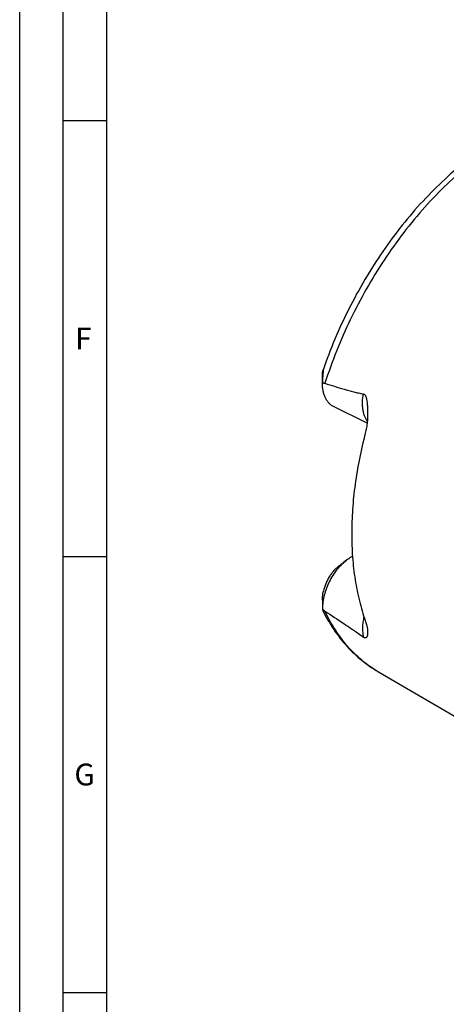
# Model space of a CAD drawing. Units: millimetres. Extents: x 0 to 594, y 0 to 420.
# Drawn here: x 0 to 49, y 59 to 172 of the extents above; entities that cross this region are included whole.
import ezdxf

# ---------------------------------------------------------------- set-up
doc = ezdxf.new("R2010")
doc.units = ezdxf.units.MM
doc.header["$LTSCALE"] = 32.67
doc.layers.add('606331570-000-01-ED1_FORMAT', color=7, linetype='CONTINUOUS')
doc.layers.add('606967895-000_CL', color=7, linetype='CONTINUOUS')
doc.styles.get("Standard").update_dxf_attribs({"font": 'TXT.SHX', "width": 0.7})

msp = doc.modelspace()

# ---------------------------------------------------------------- linework, layer by layer
at = {"layer": '606331570-000-01-ED1_FORMAT', "color": 3, "linetype": 'CONTINUOUS'}
for p, q in [((0, 0), (0, 420)), ((5, 5), (5, 415)), ((5, 160), (10, 160)), ((5, 110), (10, 110)), ((5, 60), (10, 60))]:
    msp.add_line(p, q, dxfattribs=at)
at = {"layer": '606331570-000-01-ED1_FORMAT', "color": 7, "linetype": 'CONTINUOUS'}
msp.add_line((10, 10), (10, 410), dxfattribs=at)
at = {"layer": '606967895-000_CL', "color": 7, "linetype": 'CONTINUOUS'}
for p, q in [((34.758, 129.8463), (34.758, 130.827)), ((39.8784, 125.2807), (36.0263, 127.2068)), ((36.6701, 108.9407), (37.5186, 109.5771)), ((34.758, 105.0368), (34.7582, 104.014)), ((41.1783, 96.7702), (56.9202, 87.6104))]:
    msp.add_line(p, q, dxfattribs=at)
at = {"layer": '606967895-000_CL', "color": 9, "linetype": 'CONTINUOUS'}
msp.add_arc((47.9219, 108.3598), 13.4088, 239.293157, 239.805985, dxfattribs=at)
at = {"layer": '606967895-000_CL', "color": 7, "linetype": 'CONTINUOUS'}
for points, knots in [([(72.9983, 160.4102), (72.6041, 160.577), (71.7986, 160.877), (70.5515, 161.2218), (69.269, 161.4615), (67.9565, 161.5961), (66.6192, 161.6262), (64.7929, 161.5275), (62.4637, 161.1407), (59.669, 160.2867), (56.8751, 159.0566), (54.1093, 157.4692), (51.3978, 155.5455), (48.7674, 153.3087), (46.245, 150.7846), (43.8571, 148.0021), (41.6298, 144.9932), (39.5877, 141.7924), (37.7539, 138.4362), (36.1494, 134.9636), (35.2395, 132.5834), (34.828, 131.3834)], [0, 0, 0, 0, 0.02429521, 0.04872224, 0.07335614, 0.09826969, 0.12353237, 0.14920912, 0.2020028, 0.2570738, 0.31467556, 0.37492078, 0.43778632, 0.50312642, 0.57068983, 0.64013838, 0.71106528, 0.78301299, 0.85549029, 0.92798895, 1, 1, 1, 1]), ([(34.758, 130.8285), (34.7581, 130.8813), (34.7614, 130.9846), (34.7736, 131.1114), (34.7877, 131.2076), (34.7998, 131.2736), (34.8128, 131.3318), (34.8226, 131.3676), (34.828, 131.3834)], [0, 0, 0, 0, 0.28198279, 0.55246517, 0.68084059, 0.80176088, 0.91090465, 1, 1, 1, 1]), ([(34.828, 131.3834), (34.8291, 131.3866), (34.8313, 131.3925), (34.8345, 131.4004), (34.8376, 131.4065), (34.8402, 131.4105), (34.8427, 131.4126), (34.8446, 131.4121), (34.8456, 131.4109), (34.8465, 131.4091), (34.8476, 131.4053), (34.8484, 131.3987), (34.8489, 131.3887), (34.8488, 131.3759), (34.8484, 131.3608), (34.8475, 131.3436), (34.8462, 131.3246), (34.844, 131.2965), (34.8407, 131.2588), (34.8362, 131.2111), (34.8313, 131.1609), (34.8261, 131.1089), (34.8191, 131.037), (34.8104, 130.9449), (34.8006, 130.8325), (34.7915, 130.7181), (34.7834, 130.6021), (34.7763, 130.4851), (34.7682, 130.3273), (34.7611, 130.1283), (34.7586, 129.9687), (34.7582, 129.8885)], [0, 0, 0, 0, 0.00650903, 0.01202704, 0.01640239, 0.01950438, 0.02136621, 0.02210019, 0.02300308, 0.02424308, 0.02589768, 0.03055188, 0.03702823, 0.04522975, 0.05498367, 0.06608663, 0.07833164, 0.09153359, 0.12018413, 0.15105396, 0.18349015, 0.2170653, 0.25149441, 0.32218847, 0.39459411, 0.46818191, 0.54264009, 0.61777143, 0.69344385, 0.84606142, 1, 1, 1, 1]), ([(34.7582, 129.8885), (34.8027, 129.9005), (34.8737, 129.9104), (34.9701, 129.9017), (35.0192, 129.8892), (35.0438, 129.881)], [0, 0, 0, 0, 0.47744782, 0.73140893, 1, 1, 1, 1]), ([(35.0438, 129.881), (35.407, 129.7587), (36.135, 129.52), (37.0508, 129.2408), (37.7873, 129.0339), (38.3419, 128.889), (38.8994, 128.757), (39.2735, 128.6804), (39.4613, 128.6463)], [0, 0, 0, 0, 0.25049391, 0.50066676, 0.62562533, 0.75049431, 0.87527847, 1, 1, 1, 1]), ([(36.0263, 127.2068), (35.9274, 127.2562), (35.7364, 127.3746), (35.4824, 127.6035), (35.2629, 127.8812), (35.0803, 128.2036), (34.9366, 128.5667), (34.8332, 128.9659), (34.7711, 129.3965), (34.758, 129.6939), (34.758, 129.8463)], [0, 0, 0, 0, 0.10766884, 0.21748419, 0.33137126, 0.45087284, 0.57707291, 0.71059186, 0.85162483, 1, 1, 1, 1]), ([(39.4613, 128.6463), (39.478, 128.6433), (39.5112, 128.6337), (39.5742, 128.5999), (39.6268, 128.5461), (39.6689, 128.4824), (39.7071, 128.4106), (39.7457, 128.3133), (39.7824, 128.1908), (39.8124, 128.0642), (39.8375, 127.935), (39.8658, 127.7598), (39.8932, 127.538), (39.917, 127.2695), (39.9331, 126.9989), (39.9393, 126.8179), (39.9413, 126.7272)], [0, 0, 0, 0, 0.02467684, 0.04993247, 0.10336878, 0.13180748, 0.16112366, 0.22163847, 0.28384324, 0.34709807, 0.41105124, 0.47550085, 0.60543138, 0.73633223, 0.86791487, 1, 1, 1, 1]), ([(39.9413, 126.7272), (39.946, 126.5106), (39.9432, 126.0768), (39.9012, 125.4286), (39.8176, 124.7889), (39.7295, 124.3696), (39.6759, 124.1643)], [0, 0, 0, 0, 0.25155631, 0.50335506, 0.75364048, 1, 1, 1, 1]), ([(39.6759, 124.1643), (39.4203, 123.1854), (38.9701, 121.235), (38.4782, 118.312), (38.18, 115.4431), (38.1108, 113.5489), (38.1108, 112.6171)], [0, 0, 0, 0, 0.25978954, 0.51369845, 0.76072394, 1, 1, 1, 1]), ([(38.1108, 112.6171), (38.1108, 111.7183), (38.1729, 109.9546), (38.4644, 107.3774), (38.9503, 104.9381), (39.412, 103.382), (39.6759, 102.6351)], [0, 0, 0, 0, 0.26569193, 0.52107924, 0.76584967, 1, 1, 1, 1]), ([(37.5186, 109.5771), (37.3194, 109.4278), (36.9318, 109.0911), (36.4058, 108.5074), (35.9317, 107.8454), (35.5229, 107.1243), (35.1913, 106.3646), (34.9462, 105.5881), (34.7948, 104.8171), (34.758, 104.305), (34.758, 104.056)], [0, 0, 0, 0, 0.11725087, 0.24098881, 0.36931032, 0.49999952, 0.63068873, 0.75901026, 0.88274827, 1, 1, 1, 1]), ([(38.2038, 110.0051), (38.1456, 109.9759), (37.9078, 109.8491), (37.6821, 109.6998), (37.5186, 109.5771)], [0, 0, 0, 0, 0.24155854, 1, 1, 1, 1]), ([(36.6701, 108.9407), (36.563, 108.8604), (36.353, 108.6838), (36.0601, 108.3838), (35.7865, 108.0472), (35.4525, 107.5557), (35.1121, 106.8911), (34.929, 106.3216), (34.8646, 106.0342)], [0, 0, 0, 0, 0.11517086, 0.23563667, 0.36032976, 0.48800008, 0.74651185, 1, 1, 1, 1]), ([(34.758, 105.0355), (34.758, 105.204), (34.7744, 105.5396), (34.8281, 105.8715), (34.8646, 106.0342)], [0, 0, 0, 0, 0.50266751, 1, 1, 1, 1]), ([(34.7582, 104.014), (34.7586, 103.9911), (34.7606, 103.9477), (34.768, 103.8868), (34.7793, 103.8348), (34.7901, 103.8038), (34.7967, 103.7906)], [0, 0, 0, 0, 0.30050494, 0.57070102, 0.80640131, 1, 1, 1, 1]), ([(35.0438, 103.7415), (34.9904, 103.7763), (34.8883, 103.8615), (34.8007, 103.9605), (34.7582, 104.014)], [0, 0, 0, 0, 0.48284145, 1, 1, 1, 1]), ([(34.7967, 103.7906), (35.1698, 103.0464), (35.995, 101.6236), (37.2508, 100.012), (38.3656, 98.8683), (39.2504, 98.0879), (40.1861, 97.3833), (40.843, 96.9653), (41.1783, 96.7702)], [0, 0, 0, 0, 0.25967471, 0.51139061, 0.6349982, 0.75743402, 0.87899858, 1, 1, 1, 1]), ([(35.0438, 103.7415), (35.777, 103.263), (36.8803, 102.536), (38.3512, 101.542), (39.0907, 101.0294), (39.4613, 100.7669)], [0, 0, 0, 0, 0.49320753, 0.74417721, 1, 1, 1, 1]), ([(39.6759, 102.6351), (39.724, 102.4988), (39.8057, 102.2394), (39.8918, 101.8656), (39.9383, 101.5328), (39.946, 101.3241), (39.9429, 101.2272)], [0, 0, 0, 0, 0.30096649, 0.56606878, 0.79805695, 1, 1, 1, 1]), ([(39.9429, 101.2272), (39.9416, 101.1876), (39.9369, 101.1111), (39.9224, 101.001), (39.8999, 100.9001), (39.8729, 100.8232), (39.8444, 100.7688), (39.8194, 100.7328), (39.7887, 100.7019), (39.7498, 100.6781), (39.6986, 100.6662), (39.6319, 100.674), (39.5497, 100.7081), (39.4927, 100.7446), (39.4613, 100.7669)], [0, 0, 0, 0, 0.12961583, 0.25064604, 0.36320736, 0.4673451, 0.51643365, 0.5638305, 0.61031954, 0.65789178, 0.71117108, 0.77915351, 0.87392594, 1, 1, 1, 1])]:
    msp.add_open_spline(points, degree=3, knots=knots, dxfattribs=at)
at = {"layer": '606967895-000_CL', "color": 9, "linetype": 'CONTINUOUS'}
for points, knots in [([(72.9459, 160.4323), (72.5723, 160.5885), (71.8071, 160.8685), (70.6198, 161.1859), (69.3931, 161.4013), (68.1312, 161.514), (66.8378, 161.5238), (65.0543, 161.3981), (62.76, 160.9736), (59.9883, 160.0679), (57.194, 158.7721), (54.4107, 157.103), (51.6711, 155.0813), (49.0081, 152.7316), (46.4537, 150.0827), (44.0388, 147.1668), (41.7928, 144.0195), (39.743, 140.6791), (37.9145, 137.1864), (36.3295, 133.5841), (35.4415, 131.1206), (35.0438, 129.881)], [0, 0, 0, 0, 0.02268477, 0.04556913, 0.06876105, 0.09236059, 0.11645789, 0.14113166, 0.19243053, 0.24667639, 0.30405978, 0.36459987, 0.42816934, 0.49451934, 0.56330229, 0.6340925, 0.70640462, 0.77971061, 0.85345559, 0.92707312, 1, 1, 1, 1]), ([(39.9036, 125.5349), (39.8382, 125.6266), (39.7179, 125.8249), (39.5746, 126.1514), (39.4654, 126.5104), (39.3916, 126.898), (39.3536, 127.3104), (39.3513, 127.8981), (39.4048, 128.3465), (39.4613, 128.6463)], [0, 0, 0, 0, 0.10485571, 0.21504525, 0.33113643, 0.45338543, 0.5817714, 0.71603566, 1, 1, 1, 1]), ([(41.0748, 96.831), (40.758, 97.0192), (40.1372, 97.4234), (39.2541, 98.1068), (38.4186, 98.8672), (37.3616, 99.9909), (36.1695, 101.5887), (35.3942, 102.9997), (35.0438, 103.7415)], [0, 0, 0, 0, 0.11879643, 0.23852372, 0.35965245, 0.48262314, 0.73549335, 1, 1, 1, 1]), ([(39.5142, 103.1097), (39.467, 102.903), (39.393, 102.494), (39.345, 101.8878), (39.3628, 101.3117), (39.4205, 100.9425), (39.4613, 100.7669)], [0, 0, 0, 0, 0.26931362, 0.52702177, 0.77102544, 1, 1, 1, 1])]:
    msp.add_open_spline(points, degree=3, knots=knots, dxfattribs=at)

# ---------------------------------------------------------------- texts
at = {"layer": '606331570-000-01-ED1_FORMAT', "color": 2, "linetype": 'CONTINUOUS', "char_height": 2.5, "attachment_point": 1, "line_spacing_factor": 0.9}
for s, insert, width in [('F', (6.369, 136.25), 3.392857), ('G', (6.2798, 86.25), 3.660714)]:
    msp.add_mtext(s, dxfattribs=dict(at, insert=insert, width=width))

doc.saveas('drawing.dxf')
